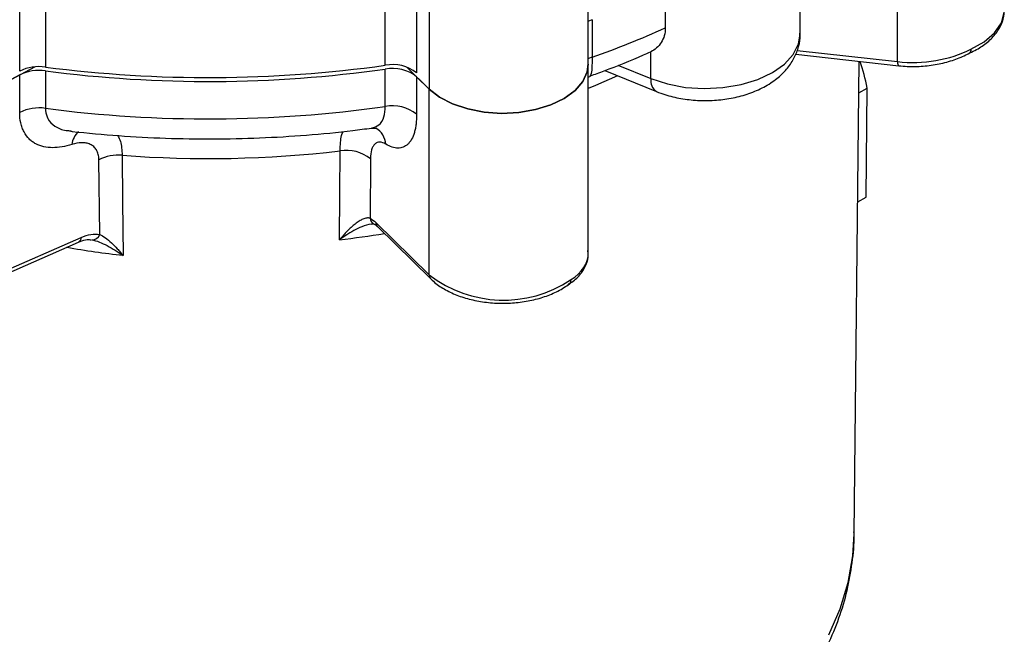
# Model space of a CAD drawing. Units: millimetres. Extents: x 2252 to 3227, y 198 to 891.
# Drawn here: x 2935 to 2987, y 437 to 470 of the extents above; entities that cross this region are included whole.
import ezdxf

# ---------------------------------------------------------------- set-up
doc = ezdxf.new("R2010")
doc.units = ezdxf.units.MM
doc.header["$LTSCALE"] = 4
doc.layers.get('0').update_dxf_attribs({"linetype": 'CONTINUOUS'})

msp = doc.modelspace()

# ---------------------------------------------------------------- linework, layer by layer
at = {"color": 7, "linetype": 'Continuous', "lineweight": 30}
for p, q in [((2981.433, 467.423), (2981.433, 477.431)), ((2936.537, 473.641), (2936.537, 467.138)), ((2954.447, 467.233), (2954.447, 473.737)), ((2965.141, 467.292), (2965.141, 474)), ((2976.306, 468.89), (2976.306, 473.789)), ((2935.183, 466.926), (2935.183, 473.43)), ((2956.097, 473.335), (2956.097, 466.831)), ((2956.764, 472.682), (2956.764, 465.974)), ((2969.199, 471.172), (2969.199, 469.199)), ((2965.344, 469.634), (2965.344, 467.662)), ((2968.438, 466.526), (2968.438, 467.946)), ((2976.081, 467.812), (2981.503, 467.206)), ((2979.146, 442.533), (2979.412, 467.439)), ((2932.713, 465.392), (2935.975, 467.149)), ((2936.537, 466.933), (2936.537, 464.961)), ((2954.447, 465.056), (2954.447, 467.029)), ((2956.764, 465.974), (2955.582, 467.133)), ((2965.141, 457.329), (2965.141, 467.292)), ((2966.005, 466.948), (2968.736, 465.844)), ((2935.183, 466.722), (2932.713, 465.392)), ((2935.183, 464.75), (2935.183, 466.722)), ((2956.097, 466.627), (2956.764, 465.974)), ((2956.097, 466.627), (2956.097, 464.655)), ((2965.141, 466.609), (2965.253, 466.659)), ((2956.764, 456.175), (2956.764, 465.974)), ((2979.394, 465.776), (2979.836, 466.031)), ((2979.781, 460.283), (2979.836, 466.031)), ((2939.398, 458.314), (2939.358, 462.253)), ((2953.66, 462.299), (2953.642, 459.165)), ((2979.333, 460.025), (2979.781, 460.283)), ((2953.833, 458.872), (2953.852, 458.863)), ((2953.948, 458.935), (2956.764, 456.175)), ((2954.029, 458.725), (2956.845, 455.965)), ((2933.197, 455.854), (2938.421, 458.157)), ((2933.076, 455.616), (2938.281, 457.91)), ((2979.146, 442.533), (2979.147, 442.627))]:
    msp.add_line(p, q, dxfattribs=at)
at = {"color": 8, "linetype": 'Continuous', "lineweight": 30}
for p, q in [((2976.152, 468.014), (2981.433, 467.423)), ((2966.698, 467.229), (2968.438, 466.526))]:
    msp.add_line(p, q, dxfattribs=at)
at = {"color": 8, "linetype": 'Continuous', "lineweight": 30, "flags": 128}
for points in [[(2985.3, 468.086), (2986.004, 468.475), (2986.548, 468.943), (2986.903, 469.468), (2987.055, 470.024), (2987.059, 470.094)], [(2968.438, 466.526), (2969.306, 466.244), (2970.254, 466.068), (2971.243, 466.004), (2972.235, 466.054), (2973.19, 466.216), (2974.071, 466.485), (2974.841, 466.849), (2975.472, 467.294), (2975.937, 467.802), (2976.219, 468.353), (2976.306, 468.89)], [(2965.344, 467.662), (2965.15, 467.581), (2965.141, 467.577)], [(2981.433, 467.423), (2981.44, 467.345), (2981.452, 467.282), (2981.469, 467.237), (2981.489, 467.211), (2981.503, 467.206)], [(2966.672, 466.679), (2965.523, 466.17), (2965.141, 466.01)], [(2977.809, 437.202), (2978.404, 438.573), (2978.826, 439.965), (2979.074, 441.371), (2979.146, 442.533)]]:
    msp.add_lwpolyline(points, dxfattribs=at)
at = {"color": 7, "linetype": 'Continuous', "lineweight": 30, "flags": 128}
for points in [[(2965.344, 469.634), (2965.15, 469.554), (2965.141, 469.549)], [(2965.141, 467.292), (2965.087, 466.889), (2964.853, 466.376), (2964.443, 465.902), (2963.875, 465.485), (2963.172, 465.144), (2962.364, 464.892), (2961.484, 464.74), (2960.569, 464.695), (2959.657, 464.758), (2958.786, 464.926), (2957.992, 465.193), (2957.309, 465.547), (2956.764, 465.974)], [(2956.764, 465.974), (2957.309, 465.547), (2957.992, 465.193), (2958.786, 464.926), (2959.657, 464.758), (2960.569, 464.695), (2961.484, 464.74), (2962.364, 464.892), (2963.172, 465.144), (2963.875, 465.485), (2964.443, 465.902), (2964.853, 466.376), (2965.087, 466.889), (2965.141, 467.292)], [(2940.579, 462.488), (2940.603, 460.052), (2940.631, 457.195)], [(2952.039, 458.031), (2952.053, 460.466), (2952.066, 462.719)]]:
    msp.add_lwpolyline(points, dxfattribs=at)
at = {"color": 7, "linetype": 'Continuous', "lineweight": 30}
for centre, radius, start, end in [((2949.906, 511.969), 46.92, 289.2103, 294.2789), ((2967.864, 463.563), 12.223, 11.6498, 18.4662), ((2936.201, 464.846), 2.316, 81.6638, 116.0749), ((2936.201, 464.642), 2.316, 81.6638, 116.0749), ((2945.14, 533.432), 66.85, 262.60617, 278.00282), ((2945.14, 533.228), 66.85, 262.60617, 278.00282), ((2954.83, 465.213), 2.056, 51.9317, 100.7251), ((2954.83, 465.009), 2.056, 51.9317, 100.7251), ((2936.201, 462.669), 2.316, 81.6638, 116.0749), ((2945.14, 531.256), 66.85, 262.60617, 278.00282), ((2954.83, 463.036), 2.056, 51.9317, 100.7251), ((2952.393, 460.722), 2.023, 51.2215, 99.2975), ((2940.381, 460.233), 2.263, 84.9616, 116.8707), ((2945.139, 521.55), 59.238, 265.58539, 276.71498), ((2938.998, 458.453), 0.423, 267.938, 340.7352), ((2960.673, 461.278), 6.428, 232.5501, 303.4032)]:
    msp.add_arc(centre, radius, start, end, dxfattribs=at)
at = {"color": 8, "linetype": 'Continuous', "lineweight": 30}
for centre, radius, start, end in [((2969.11, 466.414), 0.681, 170.538, 236.7034), ((2953.366, 462.972), 1.115, 5.1137, 58.2902), ((2938.987, 462.945), 1.059, 131.5748, 173.8553), ((2954.032, 459.212), 0.393, 186.8356, 239.6227), ((2954.232, 458.923), 0.284, 177.5984, 224.4014), ((2938.155, 458.145), 0.267, 298.4337, 2.5904), ((2945.442, 513.898), 56.255, 276.7354, 279.1638), ((2957.048, 456.163), 0.284, 177.5944, 224.4246)]:
    msp.add_arc(centre, radius, start, end, dxfattribs=at)
at = {"color": 7, "linetype": 'Continuous', "lineweight": 30}
msp.add_ellipse((2982.56, 470.184), major_axis=(4.495, 0.329), ratio=0.620153, start_param=4.414006, end_param=5.321647, dxfattribs=at)
at = {"color": 8, "linetype": 'Continuous', "lineweight": 30}
msp.add_ellipse((2960.641, 457.531), major_axis=(4.498, -0.282), ratio=0.530894, start_param=5.661836, end_param=6.316403, dxfattribs=at)
at = {"color": 7, "linetype": 'Continuous', "lineweight": 30}
for points, knots in [([(2985.156, 467.84), (2985.277, 467.896), (2985.627, 468.057), (2986.129, 468.389), (2986.607, 468.853), (2986.918, 469.38), (2987.063, 469.805), (2987.047, 470.039), (2987.044, 470.083)], [0, 0, 0, 0, 0.112066, 0.324814, 0.538834, 0.74998, 0.953063, 1, 1, 1, 1]), ([(2969.199, 469.199), (2969.199, 469.055), (2969.18, 468.918), (2969.107, 468.661), (2969.052, 468.539), (2968.916, 468.324), (2968.835, 468.228), (2968.649, 468.064), (2968.547, 467.997), (2968.438, 467.946)], [0, 0, 0, 0, 0.25, 0.25, 0.5, 0.5, 0.75, 0.75, 1, 1, 1, 1]), ([(2968.736, 465.844), (2968.882, 465.789), (2969.29, 465.636), (2970.012, 465.465), (2970.893, 465.363), (2971.788, 465.367), (2972.672, 465.477), (2973.521, 465.693), (2974.315, 466.019), (2974.995, 466.439), (2975.538, 466.934), (2975.938, 467.474), (2976.192, 468.058), (2976.313, 468.55), (2976.293, 468.835), (2976.287, 468.915)], [0, 0, 0, 0, 0.048958, 0.136964, 0.224442, 0.311783, 0.399517, 0.48812, 0.578292, 0.670456, 0.751249, 0.827763, 0.900955, 0.972411, 1, 1, 1, 1]), ([(2965.245, 466.671), (2965.49, 466.759), (2966.448, 467.103), (2967.502, 467.531), (2968.293, 467.883), (2968.417, 467.938)], [0, 0, 0, 0, 0.224877, 0.878872, 1, 1, 1, 1]), ([(2985.3, 468.086), (2985.3, 468.083), (2985.301, 468.054), (2985.297, 467.985), (2985.272, 467.905), (2985.232, 467.882), (2985.215, 467.872)], [0, 0, 0, 0, 0.028291, 0.274533, 0.690117, 1, 1, 1, 1]), ([(2981.503, 467.206), (2981.649, 467.192), (2982.071, 467.154), (2982.787, 467.17), (2983.626, 467.288), (2984.416, 467.504), (2984.945, 467.724), (2985.206, 467.861), (2985.249, 467.884)], [0, 0, 0, 0, 0.113626, 0.327114, 0.54102, 0.755441, 0.959403, 1, 1, 1, 1]), ([(2937.934, 463.058), (2937.758, 463.002), (2937.584, 462.958), (2937.243, 462.9), (2937.077, 462.885), (2936.757, 462.886), (2936.602, 462.902), (2936.306, 462.969), (2936.166, 463.019), (2935.973, 463.121), (2935.912, 463.16), (2935.794, 463.246), (2935.737, 463.294), (2935.579, 463.452), (2935.489, 463.574), (2935.377, 463.786), (2935.343, 463.861), (2935.285, 464.02), (2935.261, 464.103), (2935.203, 464.362), (2935.183, 464.549), (2935.183, 464.75)], [0, 0, 0, 0, 0.125, 0.125, 0.25, 0.25, 0.375, 0.375, 0.5, 0.5, 0.5625, 0.5625, 0.625, 0.625, 0.75, 0.75, 0.8125, 0.8125, 0.875, 0.875, 1, 1, 1, 1]), ([(2956.097, 464.655), (2956.097, 464.468), (2956.087, 464.294), (2956.057, 464.052), (2956.044, 463.974), (2956.014, 463.824), (2955.996, 463.753), (2955.936, 463.551), (2955.888, 463.432), (2955.801, 463.278), (2955.77, 463.231), (2955.704, 463.144), (2955.669, 463.104), (2955.558, 463), (2955.477, 462.949), (2955.304, 462.88), (2955.21, 462.863), (2954.913, 462.865), (2954.701, 462.935), (2954.476, 463.072)], [0, 0, 0, 0, 0.125, 0.125, 0.1875, 0.1875, 0.25, 0.25, 0.375, 0.375, 0.4375, 0.4375, 0.5, 0.5, 0.625, 0.625, 0.75, 0.75, 1, 1, 1, 1]), ([(2937.877, 463.756), (2937.901, 463.753), (2938.735, 463.651), (2940.398, 463.509), (2942.868, 463.372), (2945.348, 463.335), (2947.828, 463.388), (2950.296, 463.539), (2952.261, 463.725), (2953.394, 463.877), (2953.72, 463.921)], [0, 0, 0, 0, 0.004608, 0.160058, 0.315475, 0.470867, 0.626257, 0.781667, 0.937117, 1, 1, 1, 1]), ([(2953.722, 463.909), (2953.783, 463.917), (2953.926, 463.934), (2954.006, 463.89), (2953.985, 463.902), (2953.983, 463.903)], [0, 0, 0, 0, 0.40509, 0.951408, 1, 1, 1, 1]), ([(2939.358, 462.253), (2939.357, 462.354), (2939.345, 462.447), (2939.3, 462.618), (2939.268, 462.697), (2939.186, 462.832), (2939.137, 462.891), (2939.026, 462.99), (2938.963, 463.03), (2938.829, 463.092), (2938.758, 463.114), (2938.606, 463.143), (2938.526, 463.149), (2938.283, 463.146), (2938.112, 463.116), (2937.934, 463.058)], [0, 0, 0, 0, 0.125, 0.125, 0.25, 0.25, 0.375, 0.375, 0.5, 0.5, 0.625, 0.625, 0.75, 0.75, 1, 1, 1, 1]), ([(2954.476, 463.072), (2954.363, 463.14), (2954.258, 463.175), (2954.11, 463.177), (2954.063, 463.17), (2953.976, 463.137), (2953.935, 463.112), (2953.861, 463.044), (2953.827, 463.002), (2953.769, 462.902), (2953.744, 462.843), (2953.682, 462.644), (2953.661, 462.484), (2953.66, 462.299)], [0, 0, 0, 0, 0.25, 0.25, 0.375, 0.375, 0.5, 0.5, 0.625, 0.625, 0.75, 0.75, 1, 1, 1, 1]), ([(2953.642, 459.165), (2953.588, 459.184), (2953.528, 459.186), (2953.403, 459.169), (2953.335, 459.148), (2953.2, 459.09), (2953.132, 459.053), (2952.993, 458.967), (2952.923, 458.917), (2952.714, 458.753), (2952.577, 458.627), (2952.373, 458.417), (2952.305, 458.344), (2952.171, 458.191), (2952.104, 458.112), (2952.039, 458.031)], [0, 0, 0, 0, 0.125, 0.125, 0.25, 0.25, 0.375, 0.375, 0.5, 0.5, 0.75, 0.75, 0.875, 0.875, 1, 1, 1, 1]), ([(2953.705, 458.86), (2953.753, 458.865), (2953.839, 458.873), (2953.833, 458.871), (2953.83, 458.871)], [0, 0, 0, 0, 0.561343, 1, 1, 1, 1]), ([(2953.852, 458.861), (2953.855, 458.86), (2953.875, 458.853), (2953.96, 458.795), (2954.026, 458.727), (2954.029, 458.724)], [0, 0, 0, 0, 0.12661, 0.966437, 1, 1, 1, 1]), ([(2938.421, 458.157), (2938.595, 458.233), (2938.764, 458.285), (2939.091, 458.339), (2939.251, 458.341), (2939.398, 458.314)], [0, 0, 0, 0, 0.5, 0.5, 1, 1, 1, 1]), ([(2939.398, 458.314), (2939.497, 458.271), (2939.599, 458.208), (2939.805, 458.058), (2939.911, 457.968), (2940.119, 457.773), (2940.223, 457.667), (2940.377, 457.498), (2940.428, 457.44), (2940.53, 457.32), (2940.581, 457.258), (2940.631, 457.195)], [0, 0, 0, 0, 0.25, 0.25, 0.5, 0.5, 0.75, 0.75, 0.875, 0.875, 1, 1, 1, 1]), ([(2938.281, 457.906), (2938.308, 457.919), (2938.471, 457.996), (2938.731, 458.055), (2938.887, 458.036), (2938.957, 458.027)], [0, 0, 0, 0, 0.099116, 0.593355, 1, 1, 1, 1]), ([(2938.983, 458.03), (2939.112, 458.008), (2939.245, 457.966), (2939.518, 457.86), (2939.658, 457.795), (2939.937, 457.648), (2940.077, 457.567), (2940.285, 457.435), (2940.354, 457.389), (2940.493, 457.294), (2940.563, 457.245), (2940.631, 457.195)], [0, 0, 0, 0, 0.25, 0.25, 0.5, 0.5, 0.75, 0.75, 0.875, 0.875, 1, 1, 1, 1]), ([(2964.067, 455.656), (2964.164, 455.721), (2964.443, 455.909), (2964.789, 456.263), (2965.053, 456.739), (2965.164, 457.15), (2965.127, 457.397), (2965.116, 457.469)], [0, 0, 0, 0, 0.144154, 0.415878, 0.648931, 0.898435, 1, 1, 1, 1]), ([(2956.845, 455.965), (2956.933, 455.884), (2957.182, 455.657), (2957.689, 455.337), (2958.381, 455.035), (2959.155, 454.821), (2959.979, 454.698), (2960.826, 454.671), (2961.666, 454.74), (2962.472, 454.903), (2963.216, 455.158), (2963.771, 455.44), (2964.053, 455.645), (2964.148, 455.714)], [0, 0, 0, 0, 0.053959, 0.152682, 0.252192, 0.35176, 0.451046, 0.55015, 0.649289, 0.748655, 0.848493, 0.94905, 1, 1, 1, 1]), ([(2964.211, 455.912), (2964.211, 455.909), (2964.21, 455.878), (2964.198, 455.806), (2964.164, 455.725), (2964.116, 455.696), (2964.101, 455.687)], [0, 0, 0, 0, 0.032044, 0.310951, 0.781662, 1, 1, 1, 1]), ([(2970.424, 428.601), (2970.607, 428.721), (2971.329, 429.192), (2972.467, 430.089), (2973.827, 431.288), (2975.04, 432.555), (2976.109, 433.876), (2977.024, 435.245), (2977.78, 436.651), (2978.372, 438.085), (2978.805, 439.537), (2979.058, 440.998), (2979.165, 442.036), (2979.141, 442.583), (2979.138, 442.644)], [0, 0, 0, 0, 0.033623, 0.132231, 0.230687, 0.328789, 0.426288, 0.522922, 0.618454, 0.712737, 0.805758, 0.89765, 0.988681, 1, 1, 1, 1]), ([(2911.159, 442.477), (2911.158, 442.283), (2911.151, 441.605), (2911.305, 440.448), (2911.617, 439.017), (2912.093, 437.607), (2912.718, 436.223), (2913.496, 434.869), (2914.423, 433.551), (2915.498, 432.275), (2916.717, 431.047), (2918.073, 429.875), (2919.56, 428.765), (2921.169, 427.724), (2922.89, 426.755), (2924.715, 425.865), (2926.633, 425.055), (2928.634, 424.33), (2930.709, 423.692), (2932.849, 423.142), (2935.043, 422.682), (2937.282, 422.314), (2939.555, 422.039), (2941.853, 421.857), (2944.165, 421.77), (2946.482, 421.778), (2948.792, 421.88), (2951.087, 422.076), (2953.355, 422.365), (2955.586, 422.747), (2957.772, 423.221), (2959.901, 423.785), (2961.967, 424.436), (2963.951, 425.178), (2965.477, 425.819), (2966.303, 426.238), (2966.53, 426.353)], [0, 0, 0, 0, 0.011485, 0.040122, 0.068781, 0.097591, 0.126658, 0.156058, 0.185826, 0.215955, 0.246405, 0.277109, 0.307996, 0.338996, 0.370052, 0.401117, 0.432161, 0.463171, 0.494141, 0.52507, 0.555961, 0.586819, 0.61765, 0.648462, 0.679262, 0.710058, 0.740857, 0.771666, 0.802491, 0.833342, 0.864225, 0.89515, 0.926122, 0.957147, 0.988228, 1, 1, 1, 1])]:
    msp.add_open_spline(points, degree=3, knots=knots, dxfattribs=at)
at = {"color": 8, "linetype": 'Continuous', "lineweight": 30}
for points, knots in [([(2965.344, 467.662), (2965.341, 467.458), (2965.334, 467.047), (2965.291, 466.719), (2965.252, 466.701), (2965.236, 466.694)], [0, 0, 0, 0, 0.363204, 0.730593, 1, 1, 1, 1]), ([(2936.537, 464.961), (2936.554, 464.801), (2936.575, 464.606), (2936.736, 464.281), (2937.034, 463.987), (2937.475, 463.789), (2937.793, 463.782), (2937.879, 463.78)], [0, 0, 0, 0, 0.225324, 0.27461, 0.560124, 0.881412, 1, 1, 1, 1]), ([(2953.718, 463.932), (2953.857, 463.967), (2954.144, 464.038), (2954.399, 464.455), (2954.432, 464.868), (2954.447, 465.056)], [0, 0, 0, 0, 0.336776, 0.697435, 1, 1, 1, 1]), ([(2940.341, 463.527), (2940.398, 463.43), (2940.545, 463.181), (2940.566, 462.751), (2940.579, 462.488)], [0, 0, 0, 0, 0.386856, 1, 1, 1, 1]), ([(2952.066, 462.719), (2952.075, 463.02), (2952.088, 463.448), (2952.195, 463.675), (2952.226, 463.742)], [0, 0, 0, 0, 0.702763, 1, 1, 1, 1]), ([(2953.712, 458.859), (2953.543, 458.819), (2953.108, 458.716), (2952.531, 458.378), (2952.15, 458.113), (2952.041, 458.032), (2952.039, 458.031)], [0, 0, 0, 0, 0.31039, 0.801451, 0.997023, 1, 1, 1, 1]), ([(2940.631, 457.195), (2939.638, 457.316), (2938.633, 457.438), (2937.657, 457.628), (2937.646, 457.63)], [0, 0, 0, 0, 0.989025, 1, 1, 1, 1])]:
    msp.add_open_spline(points, degree=3, knots=knots, dxfattribs=at)
at = {"color": 7, "linetype": 'Continuous', "lineweight": 30}
msp.add_open_spline([(2953.642, 459.165), (2953.742, 459.114), (2953.844, 459.037), (2953.948, 458.935)], degree=3, dxfattribs=at)

doc.saveas('drawing.dxf')
